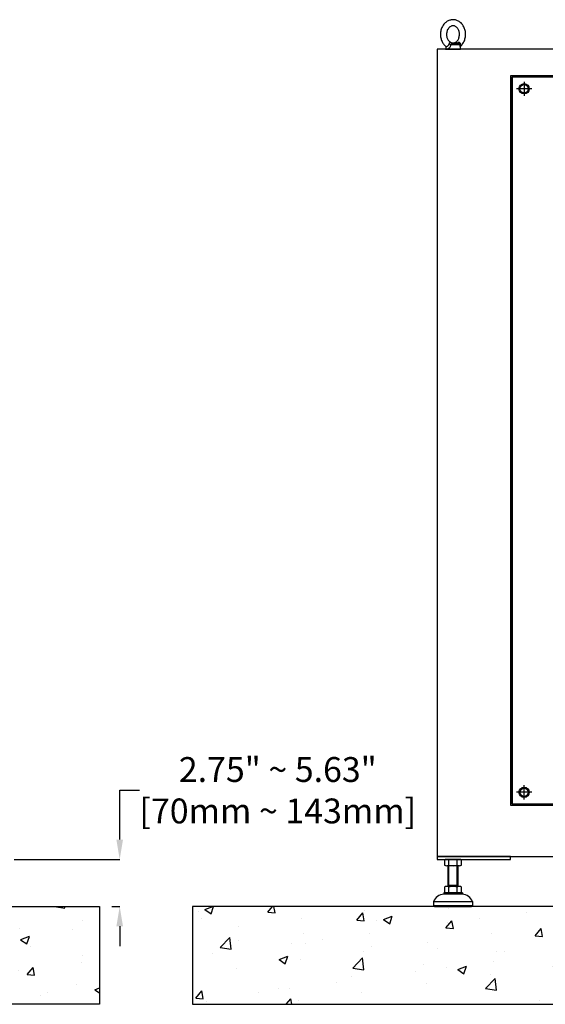
# Model space of a CAD drawing. Units: inches. Extents: x -201 to 1121, y 11 to 550.
# Drawn here: x 733 to 776, y 103 to 182 of the extents above; entities that cross this region are included whole.
import ezdxf

# ---------------------------------------------------------------- set-up
doc = ezdxf.new("R2010")
doc.units = ezdxf.units.IN
doc.header["$MEASUREMENT"] = 0
doc.layers.get('Defpoints').update_dxf_attribs({"lineweight": 5})
doc.styles.get("Standard").update_dxf_attribs({"font": 'arial.ttf'})
doc.dimstyles.new('Copy of LONESTAR ANSI', dxfattribs={"dimscale": 0.3, "dimtxt": 100, "dimasz": 80, "dimexe": 15, "dimexo": 0, "dimgap": 10, "dimtad": 0, "dimtoh": 1, "dimzin": 9, "dimdsep": 46, "dimtxsty": 'Standard', "dimcen": 3, "dimclrd": 2, "dimclre": 2, "dimclrt": 2, "dimadec": 0, "dimazin": 2, "dimtp": 0.1, "dimtm": 0.1, "dimtfac": 0.71, "dimtofl": 0, "dimtmove": 0, "dimatfit": 3, "dimfxl": 1, "dimtolj": 1, "dimtzin": 7, "dimlwd": -1, "dimlwe": -1, "dimarcsym": 1})

# ---------------------------------------------------------------- blocks, each defined once
blk = doc.blocks.new('EYE4')
at = {"ltscale": 0.172505}
blk.add_line((5896.4, 18814.8), (5895.2, 18808), dxfattribs=at)
at = {"ltscale": 0.437175}
blk.add_line((5896.7, 18816.8), (5914.2, 18816.8), dxfattribs=at)
at = {"ltscale": 0.312407}
blk.add_line((5899.5, 18819.2), (5912, 18819.2), dxfattribs=at)
at = {"ltscale": 0.006417}
blk.add_line((5912, 18819.2), (5911.8, 18819.3), dxfattribs=at)
at = {"ltscale": 0.009127}
blk.add_line((5915.6, 18821.2), (5915.2, 18821.1), dxfattribs=at)
at = {"ltscale": 0.115073}
blk.add_line((5924.4, 18812.5), (5925.2, 18808), dxfattribs=at)
at = {"ltscale": 5}
blk.add_line((5925.2, 18808), (5895.2, 18808), dxfattribs=at)
at = {"ltscale": 0.045906}
blk.add_line((5923.3, 18808), (5925.2, 18808), dxfattribs=at)
for points in [[(5895.2, 18813.6), (5893.8, 18814.8), (5892.4, 18816.2), (5891.2, 18817.7), (5889.9, 18819.4), (5888.8, 18821.2), (5887.9, 18823), (5887, 18824.9), (5886.3, 18826.8), (5885.7, 18828.8), (5885.2, 18830.9), (5884.8, 18833), (5884.6, 18835.1), (5884.5, 18837.2), (5884.5, 18839.3), (5884.6, 18841.4), (5884.9, 18843.5), (5885.3, 18845.6), (5885.8, 18847.6), (5886.5, 18849.6), (5887.2, 18851.5), (5888.1, 18853.4), (5889.1, 18855.2), (5889.9, 18856.5), (5891.1, 18858.1), (5892.4, 18859.7), (5893.8, 18861.2), (5894.8, 18862), (5896, 18863), (5897.4, 18864)], [(5916, 18822.3), (5915, 18821.7), (5914.1, 18821.3), (5913, 18820.9), (5912, 18820.6), (5910.8, 18820.5), (5909.7, 18820.5), (5908.7, 18820.6), (5907.6, 18820.8), (5906.6, 18821.1), (5905.5, 18821.6), (5904.5, 18822.2), (5903.6, 18822.8), (5902.5, 18823.7), (5901.6, 18824.7), (5900.8, 18825.7), (5899.9, 18827), (5899.2, 18828.3), (5898.6, 18829.7), (5898, 18831.2), (5897.6, 18832.7), (5897.3, 18834.3), (5897.1, 18836), (5897, 18837.6), (5897, 18839.3), (5897.2, 18840.9), (5897.4, 18842.5), (5897.8, 18844.1), (5898.3, 18845.6), (5898.9, 18847.1), (5899.6, 18848.4), (5900.3, 18849.6), (5901.2, 18850.8), (5902.2, 18851.8), (5903, 18852.6), (5904.1, 18853.5), (5904.3, 18853.6)], [(5897.4, 18864), (5899, 18865), (5900.7, 18865.8), (5902.2, 18866.5), (5903.7, 18867), (5905.4, 18867.4), (5907.1, 18867.7), (5908.8, 18867.9), (5910.7, 18868), (5912.2, 18867.9), (5914.1, 18867.6), (5915.4, 18867.3), (5916.8, 18867), (5918.5, 18866.3), (5920.2, 18865.6), (5921.9, 18864.7), (5923.3, 18863.7), (5924.9, 18862.5), (5926.4, 18861.2), (5927.8, 18859.9), (5928.8, 18858.6), (5930, 18857.1), (5931, 18855.6), (5931.9, 18853.9), (5932.8, 18852.2), (5933.6, 18850.4), (5934.2, 18848.5), (5934.8, 18846.6), (5935.2, 18844.7), (5935.6, 18842.7), (5935.8, 18840.7), (5935.9, 18838.7), (5935.9, 18836.7), (5935.7, 18834.7), (5935.5, 18832.7), (5935.1, 18830.8), (5934.7, 18828.8), (5934.1, 18826.9), (5933.4, 18825.1), (5932.6, 18823.3), (5931.7, 18821.6), (5930.7, 18819.9), (5929.6, 18818.3), (5928.7, 18817.1), (5927.5, 18815.7), (5926.2, 18814.5), (5925.2, 18813.6)], [(5904.3, 18853.6), (5905.3, 18854.2), (5906.3, 18854.7), (5907.4, 18855.1), (5908.3, 18855.3), (5909.5, 18855.4), (5910.6, 18855.4), (5911.7, 18855.3), (5912.7, 18855.1), (5913.7, 18854.8), (5914.8, 18854.3), (5915.8, 18853.7), (5916.7, 18853.1), (5917.8, 18852.2), (5918.7, 18851.2), (5919.6, 18850.2), (5920.4, 18848.9), (5921.1, 18847.6), (5921.8, 18846.2), (5922.3, 18844.7), (5922.8, 18843.2), (5923.1, 18841.6), (5923.3, 18840), (5923.4, 18838.3), (5923.3, 18836.6), (5923.2, 18835), (5922.9, 18833.4), (5922.5, 18831.8), (5922, 18830.3), (5921.4, 18828.9), (5920.7, 18827.5), (5920, 18826.3), (5919.1, 18825.1), (5918.2, 18824.1), (5917.3, 18823.3), (5916.2, 18822.4), (5916, 18822.3)], [(5895.2, 18813.6), (5894.9, 18813.8), (5894.8, 18814.2), (5894.7, 18814.7), (5894.7, 18815.4), (5894.8, 18816.4), (5894.9, 18817.4), (5894.9, 18818.1)], [(5895, 18818.9), (5895.2, 18819.5), (5895.5, 18820), (5896, 18820.5), (5896.5, 18820.9), (5897.1, 18821.2), (5897.7, 18821.3), (5898.4, 18821.3), (5899.2, 18821.3), (5899.6, 18821.2)], [(5895.2, 18813.6), (5895.6, 18813.2), (5895.9, 18812.7), (5896, 18812.5)], [(5896.9, 18817.2), (5897.2, 18817.8), (5897.6, 18818.3), (5898.1, 18818.7), (5898.6, 18819), (5899.2, 18819.2), (5899.5, 18819.2)], [(5911.8, 18819.3), (5910.6, 18819.7), (5909.6, 18820.1), (5909.1, 18820.3), (5908.3, 18820.2), (5905.5, 18819.9), (5899.5, 18819.2)], [(5915.2, 18821.1), (5914.2, 18820.8), (5913.3, 18820.6), (5911.9, 18820.4), (5910.5, 18820.3), (5909.1, 18820.3), (5906.9, 18820.3), (5905.3, 18820.4), (5904.2, 18820.5), (5902.8, 18820.7), (5901.3, 18820.9), (5899.6, 18821.2)], [(5912, 18819.2), (5912.4, 18819.1), (5912.7, 18818.9), (5913, 18818.6), (5913.4, 18818), (5913.9, 18817.2)], [(5923.3, 18808.4), (5922.8, 18808.3), (5922.3, 18808.3), (5921.8, 18808.3), (5921.2, 18808.5), (5920.3, 18808.8), (5919.4, 18809.4), (5918.6, 18809.9), (5917.8, 18810.6), (5917, 18811.4), (5916.2, 18812.5), (5915.6, 18813.4), (5915, 18814.4), (5914.8, 18815.1), (5914.5, 18815.8), (5914.2, 18816.8)], [(5915.6, 18821.2), (5916.1, 18821.3), (5916.5, 18821.3), (5916.9, 18821.2), (5917.2, 18821), (5917.4, 18820.7), (5917.7, 18820.2), (5918, 18819.6), (5918.1, 18818.9)], [(5924.7, 18813.3), (5924.3, 18813.3), (5923.9, 18813.3), (5923.1, 18813.4), (5922.3, 18813.7), (5921.3, 18814.1), (5920.6, 18814.5), (5919.8, 18815.2), (5919.3, 18815.7), (5918.9, 18816.4), (5918.6, 18816.8), (5918.4, 18817.4), (5918.3, 18818.1)], [(5923.3, 18808.4), (5923.7, 18808.7), (5924, 18809), (5924.1, 18809.4), (5924.3, 18809.9), (5924.4, 18810.7), (5924.4, 18811.6), (5924.3, 18812.4)], [(5925.2, 18813.6), (5924.7, 18813.1), (5924.4, 18812.6), (5924.3, 18812.2), (5924.3, 18812.2)]]:
    blk.add_lwpolyline(points)
for centre, radius, start, end in [((5899, 18818), 4.04, 168.0379, 179.1347), ((6134.9, 18772.2), 242.3, 169.4003, 169.8812), ((5899.6, 18816.2), 2.9, 159.1351, 168.6901), ((5901.8, 18809.7), 14.3, 29.7288, 31.8934), ((5898.1, 18873), 58.5, 285.9971, 290.182), ((5908.6, 18816.8), 9.73, 7.4344, 12.0794), ((5924.4, 18814.5), 1.2, 286.0804, 309.0788)]:
    blk.add_arc(centre, radius, start, end)
at = {"extrusion": (0, 0, -1)}
for centre, major_axis, ratio, start_param, end_param in [((5891.8, 18817.6), (-4.91, 0.92), 0.256294, 2.209504, 3.097636), ((5898.9, 18824.2), (0.55, -4.97), 0.07553, 5.368082, 6.262796), ((5912.1, 18824.2), (-1.3, -4.83), 0.905411, 5.120377, 6.015091)]:
    blk.add_ellipse(centre, major_axis=major_axis, ratio=ratio, start_param=start_param, end_param=end_param, dxfattribs=at)
blk = doc.blocks.new('*D107')
at = {"color": 2, "transparency": 16777216}
for p, q in [((741.448, 116.399), (741.448, 120.368)), ((741.448, 120.368), (743.048, 120.368)), ((732.947, 114.799), (741.468, 114.799)), ((740.821, 111.02), (741.468, 111.02)), ((741.448, 109.42), (741.448, 107.82))]:
    blk.add_line(p, q, dxfattribs=at)
for points in [[(741.182, 116.399), (741.715, 116.399), (741.448, 114.799)], [(741.182, 109.42), (741.715, 109.42), (741.448, 111.02)]]:
    blk.add_solid(points, dxfattribs=at)
at = {"layer": 'Defpoints', "color": 0, "transparency": 16777216}
for p in [(731.947, 114.799, 0), (741.448, 114.799), (739.821, 111.02, 0)]:
    blk.add_point(p, dxfattribs=at)
at = {"color": 2, "transparency": 16777216, "insert": (754.171, 120.368), "char_height": 2, "attachment_point": 5}
blk.add_mtext('\\A1;2.75" ~ 5.63"\\P[70mm ~ 143mm]', dxfattribs=at)

msp = doc.modelspace()

# ---------------------------------------------------------------- hatches: boundary and pattern name
h = msp.add_hatch()
h.set_pattern_fill('AR-CONC', color=256, scale=0.03937, style=0)
h.set_pattern_definition([(50, (-5018.7916, -7805.553), (7.1726104, -0.6275218), [0.7499985, -8.2499835]), (355, (-5018.7916, -7805.553), (-1.3875335, 7.521908), [0.599999, -6.60001]), (100.451445, (-5018.194, -7805.605), (5.785077, 6.894386), [0.6374006, -7.011413]), (46.1842, (-5018.792, -7803.553), (10.672382, -1.6552065), [1.124998, -12.374975]), (96.63556, (-5017.902, -7803.691), (9.346601, 9.741167), [0.956101, -10.517129]), (351.18415, (-5018.792, -7803.553), (9.346601, 9.741167), [0.899997, -9.89997]), (21, (-5017.7916, -7804.053), (5.9690586, -4.026181), [0.7499985, -8.2499835]), (326, (-5017.7916, -7804.053), (2.433146, 7.25148), [0.599999, -6.599987]), (71.451445, (-5017.294, -7804.388), (8.4022044, 3.2252994), [0.6374006, -7.011401]), (37.5, (-5018.7916, -7805.5528), (0.1215983, 3.3289319), [0, -6.519987, 0, -6.6999866, 0, -6.6249868]), (7.5, (-5018.7916, -7805.5528), (2.6306901, 3.9441092), [0, -3.8199924, 0, -6.3699873, 0, -2.524995]), (327.5, (-5021.0216, -7805.5528), (5.3382017, -0.22554065), [0, -2.499995, 0, -7.7999844, 0, -10.3499793]), (317.5, (-5022.0216, -7805.553), (5.8318459, 1.001041), [0, -3.2499935, 0, -5.1799896, 0, -7.3499853])])
h.paths.add_polyline_path([(739.821, 103.146), (739.821, 111.02), (688.64, 111.02), (688.64, 103.146)])
h = msp.add_hatch()
h.set_pattern_fill('AR-CONC', color=256, scale=0.03937, style=0)
h.set_pattern_definition([(50, (-5026.7347, -7805.553), (7.1726104, -0.6275218), [0.7499985, -8.2499835]), (355, (-5026.735, -7805.553), (-1.3875335, 7.521908), [0.599999, -6.60001]), (100.451445, (-5026.137, -7805.605), (5.785077, 6.894386), [0.6374006, -7.011413]), (46.1842, (-5026.735, -7803.553), (10.672382, -1.6552065), [1.124998, -12.374975]), (96.63556, (-5025.845, -7803.691), (9.346601, 9.741167), [0.956101, -10.517129]), (351.18415, (-5026.735, -7803.553), (9.346601, 9.741167), [0.899997, -9.89997]), (21, (-5025.7347, -7804.053), (5.9690586, -4.026181), [0.7499985, -8.2499835]), (326, (-5025.735, -7804.053), (2.433146, 7.25148), [0.599999, -6.599987]), (71.451445, (-5025.237, -7804.388), (8.4022044, 3.2252994), [0.6374006, -7.011401]), (37.5, (-5026.7347, -7805.5528), (0.1215983, 3.3289319), [0, -6.519987, 0, -6.6999866, 0, -6.6249868]), (7.5, (-5026.7347, -7805.5528), (2.6306901, 3.9441092), [0, -3.8199924, 0, -6.3699873, 0, -2.524995]), (327.5, (-5028.9646, -7805.5528), (5.3382017, -0.22554065), [0, -2.499995, 0, -7.7999844, 0, -10.3499793]), (317.5, (-5029.9646, -7805.553), (5.8318459, 1.001041), [0, -3.2499935, 0, -5.1799896, 0, -7.3499853])])
h.paths.add_polyline_path([(747.305, 103.146), (849.667, 103.146), (849.667, 111.02), (747.305, 111.02)])

# ---------------------------------------------------------------- linework, layer by layer
for p, q in [((774.613, 176.799, 0), (773.367, 176.799, 0)), ((773.99, 177.37, 0), (773.99, 176.228, 0)), ((773.99, 119.63, 0), (773.99, 120.771, 0)), ((774.613, 120.2, 0), (773.367, 120.2, 0)), ((767.588, 114.746, 0), (767.588, 114.34, 0)), ((768.781, 114.799, 0), (767.758, 114.799, 0)), ((768.781, 114.287, 0), (767.758, 114.287, 0)), ((767.876, 112.634, 0), (767.876, 114.287, 0)), ((767.929, 114.34, 0), (767.929, 114.746, 0)), ((767.929, 112.726, 0), (767.929, 114.287, 0)), ((768.61, 112.726, 0), (768.61, 114.287, 0)), ((768.611, 114.34, 0), (768.611, 114.746, 0)), ((768.663, 114.287, 0), (768.663, 112.634, 0)), ((768.951, 114.34, 0), (768.951, 114.746, 0)), ((767.588, 112.581, 0), (767.588, 112.175, 0)), ((768.781, 112.634, 0), (767.758, 112.634, 0)), ((767.876, 112.634, 0), (767.929, 112.726, 0)), ((767.876, 112.726, 0), (768.663, 112.726, 0)), ((767.929, 112.175, 0), (767.929, 112.581, 0)), ((768.663, 112.634, 0), (768.61, 112.726, 0)), ((768.611, 112.175, 0), (768.611, 112.581, 0)), ((768.951, 112.175, 0), (768.951, 112.581, 0)), ((769.018, 112.122, 0), (767.522, 112.122, 0)), ((767.522, 112.122, 0), (767.522, 112.004, 0)), ((769.018, 112.004, 0), (767.522, 112.004, 0)), ((769.018, 112.122, 0), (769.018, 112.004, 0)), ((766.695, 111.413, 0), (769.844, 111.413, 0)), ((766.695, 111.413, 0), (766.695, 111.098, 0)), ((766.695, 111.098, 0), (769.844, 111.098, 0)), ((766.695, 111.098, 0), (766.774, 111.02, 0)), ((766.774, 111.02, 0), (769.766, 111.02, 0)), ((769.844, 111.098, 0), (769.766, 111.02, 0)), ((769.844, 111.413, 0), (769.844, 111.098, 0))]:
    msp.add_line(p, q)
at = {"elevation": 0}
for points in [[(766.99, 115.035), (841.793, 115.035), (841.793, 179.996), (766.99, 179.996)], [(791.699, 119.137), (772.927, 119.137), (772.927, 177.862), (791.699, 177.862)], [(791.6, 177.764), (773.025, 177.764), (773.025, 119.236), (791.6, 119.236)], [(773.025, 177.764), (791.6, 177.764), (791.6, 119.236), (773.025, 119.236)], [(766.99, 114.799), (772.896, 114.799), (772.896, 115.035), (766.99, 115.035)], [(688.64, 103.146), (688.64, 111.02), (739.821, 111.02), (739.821, 103.146)], [(747.305, 103.146), (849.667, 103.146), (849.667, 111.02), (747.305, 111.02)]]:
    msp.add_lwpolyline(points, close=True, dxfattribs=at)
for points in [[(774.183, 176.464), (773.797, 176.464), (773.604, 176.799), (773.797, 177.134), (774.183, 177.134), (774.376, 176.799), (774.183, 176.464)], [(774.183, 120.535), (773.797, 120.535), (773.604, 120.2), (773.797, 119.866), (774.183, 119.866), (774.376, 120.2), (774.183, 120.535)]]:
    msp.add_lwpolyline(points, dxfattribs=at)
for centre, radius in [((773.99, 176.799, 0), 0.413), ((773.99, 176.799, 0), 0.335), ((773.99, 120.2, 0), 0.413), ((773.99, 120.2, 0), 0.335)]:
    msp.add_circle(centre, radius)
for centre, radius, start, end in [((767.758, 114.497, 0), 0.302, 55.61575, 124.38425), ((767.758, 114.589, 0), 0.302, 235.61575, 304.38425), ((768.27, 113.67, 0), 1.128, 72.41205, 107.58795), ((768.27, 115.415, 0), 1.128, 252.41205, 287.58795), ((768.781, 114.497, 0), 0.302, 55.61575, 124.38425), ((768.781, 114.589, 0), 0.302, 235.61575, 304.38425), ((767.758, 112.332, 0), 0.302, 55.61575, 124.38425), ((768.27, 111.505, 0), 1.128, 72.41205, 107.58795), ((768.781, 112.332, 0), 0.302, 55.61575, 124.38425), ((767.595, 111.027, 0), 0.979, 94.29616, 156.7792), ((767.758, 112.424, 0), 0.302, 235.61575, 304.38425), ((768.27, 113.25, 0), 1.128, 252.41205, 287.58795), ((768.781, 112.424, 0), 0.302, 235.61575, 304.38425), ((768.944, 111.027, 0), 0.979, 23.2208, 85.70384)]:
    msp.add_arc(centre, radius, start, end)

# ---------------------------------------------------------------- block references
at = {"xscale": -0.03937, "yscale": 0.03937, "zscale": 0.03937}
msp.add_blockref('EYE4', (1000.951, -560.474, 0), dxfattribs=at)

# ---------------------------------------------------------------- dimensions: what is measured, and where the dimension line sits
dim = msp.add_linear_dim(base=(741.448, 114.799, 0), p1=(739.821, 111.02), p2=(731.947, 114.799), angle=90, text='2.75" ~ 5.63"\\P[70mm ~ 143mm]', dimstyle='Copy of LONESTAR ANSI', override={"dimscale": 0.02, "dimexe": 1, "dimexo": 50, "dimgap": 20, "dimpost": '"\\X'})
dim.commit()
dim.dimension.update_dxf_attribs({"geometry": '*D107', "text_midpoint": (754.171, 120.368, 0), "dimtype": 160})

doc.saveas('drawing.dxf')
